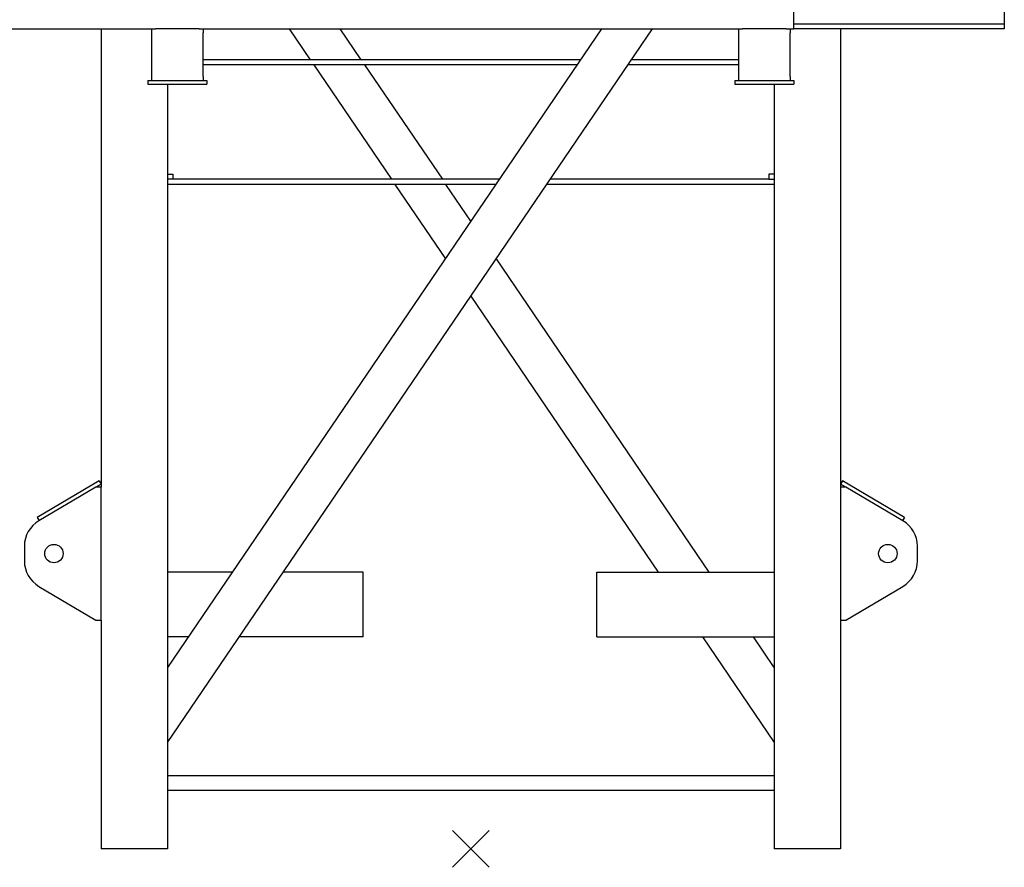
# Model space of a CAD drawing. Extents: x 80 to 115405, y -562 to 280426.
# Drawn here: x 18778 to 21445, y 89950 to 92247 of the extents above; entities that cross this region are included whole.
import ezdxf

# ---------------------------------------------------------------- set-up
doc = ezdxf.new("R2010")
doc.units = 0
doc.layers.add('DEFAULT', color=7, linetype='Continuous')

msp = doc.modelspace()

# ---------------------------------------------------------------- linework, layer by layer
at = {"color": 7, "linetype": 'Continuous'}
for p, q in [((19950, 90050), (20050, 89950)), ((20050, 90050), (19950, 89950))]:
    msp.add_line(p, q, dxfattribs=at)
at = {"layer": 'DEFAULT', "color": 7, "linetype": 'Continuous'}
for p, q in [((20875, 92222), (20875, 92362)), ((21445, 92338), (21445, 92246)), ((21445, 92234), (20875, 92234)), ((21445, 92246), (21445, 92234)), ((21445, 92234), (21445, 92222)), ((18052, 92222), (19146, 92222)), ((18998.5, 92222), (18998.5, 90980)), ((19135, 92222), (19135, 92211)), ((19135, 92211), (19135, 92093)), ((19264, 92222), (19146, 92222)), ((20354.1, 92222), (19178.5, 90491.3)), ((19178.5, 90287.9), (20492.3, 92222)), ((19264, 92222), (20736, 92222)), ((19275, 92222), (19275, 92211)), ((19275, 92093), (19275, 92211)), ((19507.7, 92222), (19564.7, 92138)), ((19702.9, 92138), (19645.9, 92222)), ((20725, 92222), (20725, 92211)), ((20725, 92211), (20725, 92093)), ((20854, 92222), (20736, 92222)), ((20854, 92222), (20875, 92222)), ((20865, 92222), (20865, 92211)), ((20865, 92093), (20865, 92211)), ((21445, 92222), (20875, 92222)), ((21001.5, 92222), (21001.5, 90000)), ((20297.1, 92138), (19275, 92138)), ((20725, 92138), (20435.3, 92138)), ((20287.6, 92124), (19275, 92124)), ((19574.3, 92124), (19784.8, 91814)), ((19924.4, 91814), (19712.4, 92124)), ((20725, 92124), (20425.7, 92124)), ((19125, 92082), (19146, 92082)), ((19125, 92082), (19125, 92072)), ((19125, 92072), (19285, 92072)), ((19135, 92093), (19135, 92082)), ((19146, 92082), (19264, 92082)), ((19178.5, 92072), (19178.5, 90000)), ((19264, 92082), (19285, 92082)), ((19275, 92093), (19275, 92082)), ((19285, 92082), (19285, 92072)), ((20715, 92082), (20736, 92082)), ((20715, 92082), (20715, 92072)), ((20715, 92072), (20875, 92072)), ((20725, 92093), (20725, 92082)), ((20736, 92082), (20854, 92082)), ((20821.5, 92072), (20821.5, 90000)), ((20854, 92082), (20875, 92082)), ((20865, 92093), (20865, 92082)), ((20875, 92082), (20875, 92072)), ((19178.5, 91828), (19192.5, 91828)), ((19192.5, 91814), (19178.5, 91814)), ((19192.5, 91828), (19192.5, 91814)), ((20077, 91814), (19192.5, 91814)), ((20807.5, 91814), (20215.2, 91814)), ((20821.5, 91828), (20807.5, 91828)), ((20807.5, 91828), (20807.5, 91814)), ((20807.5, 91814), (20821.5, 91814)), ((20067.5, 91800), (19178.5, 91800)), ((19794.3, 91800), (19930.9, 91599)), ((20000, 91700.7), (19932.5, 91800)), ((20821.5, 91800), (20205.7, 91800)), ((20645.8, 90750), (20069.1, 91599)), ((20000, 91497.3), (20507.6, 90750)), ((18993.4, 90996.9), (18825.4, 90897.9)), ((18984.5, 90980), (18829.9, 90888.9)), ((18998.5, 90988.2), (18984.5, 90980)), ((18998.5, 90980), (18984.5, 90980)), ((18993.4, 90996.9), (18998.5, 90988.2)), ((18998.5, 90620), (18998.5, 90980)), ((21006.6, 90996.9), (21001.5, 90988.2)), ((21015.5, 90980), (21001.5, 90988.2)), ((21001.5, 90980), (21001.5, 90620)), ((21015.5, 90980), (21001.5, 90980)), ((21174.6, 90897.9), (21006.6, 90996.9)), ((21170.1, 90888.9), (21015.5, 90980)), ((18825.4, 90897.9), (18830.5, 90889.3)), ((21174.6, 90897.9), (21169.5, 90889.3)), ((18790.5, 90820), (18790.5, 90780)), ((21209.5, 90780), (21209.5, 90820)), ((19354.2, 90750), (19178.5, 90750)), ((19708.5, 90750), (19492.4, 90750)), ((19708.5, 90574), (19708.5, 90750)), ((20341.5, 90742), (20341.5, 90750)), ((20341.5, 90750), (20821.5, 90750)), ((20341.5, 90582), (20341.5, 90742)), ((18829.9, 90711.1), (18984.5, 90620)), ((21015.5, 90620), (21170.1, 90711.1)), ((18984.5, 90620), (18998.5, 90620)), ((18998.5, 90620), (18998.5, 90000)), ((21001.5, 90620), (21015.5, 90620)), ((20341.5, 90574), (20341.5, 90582)), ((19234.7, 90574), (19178.5, 90574)), ((19708.5, 90574), (19372.8, 90574)), ((20341.5, 90574), (20821.5, 90574)), ((20627.2, 90574), (20821.5, 90287.9)), ((20821.5, 90491.3), (20765.3, 90574)), ((20821.5, 90198), (19178.5, 90198)), ((20821.5, 90158), (19178.5, 90158)), ((19014.1, 90000), (18998.5, 90000)), ((19178.5, 90000), (19014.1, 90000)), ((21001.5, 90000), (20821.5, 90000))]:
    msp.add_line(p, q, dxfattribs=at)
for centre in [(18870.5, 90800), (21129.5, 90800)]:
    msp.add_circle(centre, 25, dxfattribs=at)
for centre, start, end in [((18870.5, 90820), 120.5004, 180), ((21129.5, 90820), 0, 59.4996), ((18870.5, 90780), 180, 239.4996), ((21129.5, 90780), 300.5004, 0)]:
    msp.add_arc(centre, 80, start, end, dxfattribs=at)

doc.saveas('drawing.dxf')
